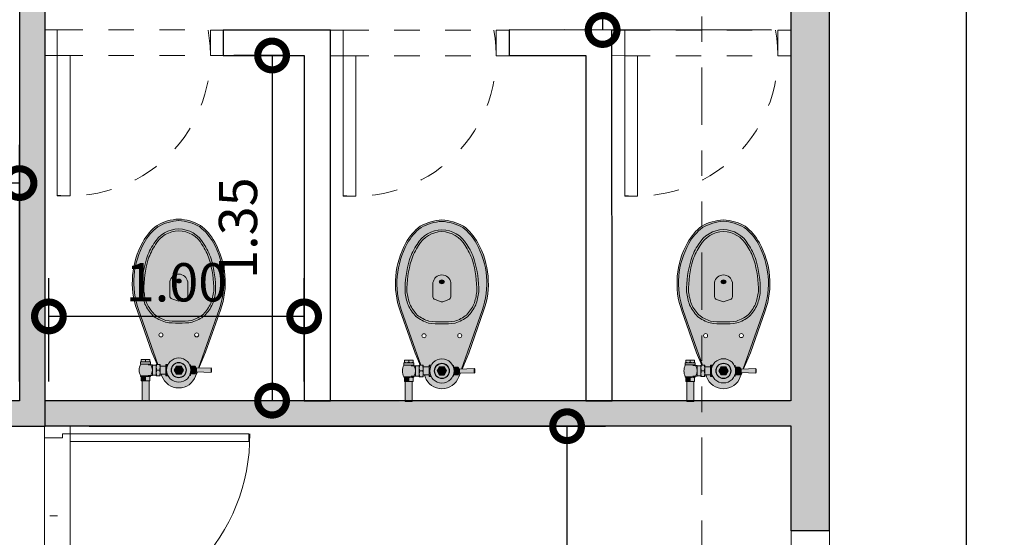
# Model space of a CAD drawing. Units: millimetres. Extents: x -1036163 to 14065, y -1359119 to 4846.
# Drawn here: x 13528 to 13531, y 4697 to 4699 of the extents above; entities that cross this region are included whole.
import ezdxf

# ---------------------------------------------------------------- set-up
doc = ezdxf.new("R2010")
doc.units = ezdxf.units.MM
for name, pattern in [('$AUXILIARY', [0.1, 0.05, -0.05]), ('CYPE_RAYAPUNTOPUNTO', [0.45, 0.225, -0.075, 0, -0.075, 0, -0.075]), ('HIDDEN2', [4.7624999999999975, 3.174999999999999, -1.587499999999999])]:
    doc.linetypes.add(name, pattern=pattern)
for name, color, linetype in [('.', 7, 'Continuous'), ('ARQ-1', 250, 'Continuous'), ('COTAS', 250, 'Continuous'), ('muros', 5, 'Continuous')]:
    doc.layers.add(name, color=color, linetype=linetype)
for name, color, linetype, lineweight in [('13ventana', 2, 'Continuous', 0), ('BAÑO', 251, 'Continuous', 18), ('COTAS_REPLANTEO', 106, 'CYPE_RAYAPUNTOPUNTO', 15), ('PUERTAS', 2, 'Continuous', 5)]:
    doc.layers.add(name, color=color, linetype=linetype, lineweight=lineweight)
doc.styles.add('Arial', font='arial.ttf', dxfattribs={"height": 0.4917664670658679})
doc.styles.get("Standard").update_dxf_attribs({"font": 'arial.ttf'})
doc.dimstyles.new('DIM-75', dxfattribs={"dimscale": 0.075, "dimtxt": 2, "dimasz": 3, "dimexe": 2, "dimexo": 1, "dimgap": 0.5, "dimtad": 1, "dimzin": 4, "dimdsep": 46, "dimtxsty": 'Arial', "dimblk": 'DOTSMALL', "dimcen": 1, "dimclrd": 256, "dimclre": 256, "dimclrt": 256, "dimazin": 1, "dimtfac": 1, "dimtix": 1, "dimtmove": 2, "dimatfit": 1, "dimfxl": 1, "dimlwd": -1, "dimlwe": -1, "dimarcsym": 0})

# ---------------------------------------------------------------- blocks, each defined once
blk = doc.blocks.new('1P-TOPPIECEFLUX-flat-1-flat-1')
at = {"layer": '.', "lineweight": 0, "transparency": 33554630}
h = blk.add_hatch(color=255, dxfattribs=at)
h.dxf.hatch_style = 1
h.paths.add_polyline_path([(-0.1164999947184242, -3.508208820335312e-05), (-0.143499993494288, -4.321270117203097e-05), (-0.1434765652834358, -0.07784320917458809), (-0.116476566507572, -0.07783507856162036)])
h = blk.add_hatch(color=255, dxfattribs=at)
h.dxf.hatch_style = 1
h.paths.add_polyline_path([(0.04263550087466179, -0.0987871654886304), (0.04552974991202063, -0.09878629393233496), (0.04553155671494395, -0.1047862936597141), (0.06303155592127041, -0.1047810238179636), (0.0655323086430144, -0.1072802708705751), (0.0655332120444562, -0.110280270733926, -0.1605060174192035), (0.06953396469705037, -0.1127790660852816), (0.07177232559277368, -0.1127025146171458), (0.06603350611270262, -0.0964689166641584, 0.7073582924036939), (-0.06597539403443246, -0.0965086690087204), (-0.06873177271336596, -0.1043207021906278), (-0.05046858945334017, -0.1043152025283405), (-0.05047054682313501, -0.09781520282356837), (-0.04206864692483661, -0.09781267272728666, -0.6138254629105281)])
h = blk.add_hatch(color=255, dxfattribs=at)
h.dxf.hatch_style = 1
h.paths.add_polyline_path([(-0.0474639241696059, -0.1197999945675008, 1), (0.04753607583039413, -0.1197999945675008, 1)])
h.paths.add_polyline_path([(0.03003607583039412, -0.1197999945675008, -1), (-0.02996392416960589, -0.1197999945675008, -1)], flags=16)
h.paths.add_polyline_path([(0.02903607583039052, -0.1197999945675008, -1), (-0.02896392416960229, -0.1197999945675008, -1)], flags=0)
h.paths.add_polyline_path([(0.01851128360704024, -0.1197944310574712), (0.009278497860123025, -0.1357972120866577), (-0.009196709916523112, -0.1358027755966873), (-0.01843913194534252, -0.1198055580775303), (-0.009206346198425308, -0.1038027770483438), (0.009268861578220825, -0.1037972135383143)], flags=0)
h.paths.add_polyline_path([(0.01603607583039781, -0.1197999945675008, -1), (-0.01596392416960959, -0.1197999945675008, -1)], flags=0)
h = blk.add_hatch(color=255, dxfattribs=at)
h.dxf.hatch_style = 1
h.paths.add_polyline_path([(-0.1096415410888669, -0.09933302127983319), (-0.1103401832556301, -0.0993332316646234), (-0.1103409360901221, -0.09683323177748093), (-0.1496007526158487, -0.09684505423626906, 0.2334822107590665), (-0.1495869004597807, -0.1428450521508751), (-0.1103270839345658, -0.1428332296920587), (-0.1103278367691019, -0.1403332298049192), (-0.1096291946037386, -0.1403330194201306, 0.3010462755911555)])
h = blk.add_hatch(color=255, dxfattribs=at)
h.dxf.hatch_style = 1
h.paths.add_polyline_path([(-0.1129760595622491, -0.07951800449367954, 0.1981152914461247), (-0.1299760587921811, -0.07952312376877137), (-0.1299719537239525, -0.09315516319645627, 0.1981152914462765), (-0.1129719544940082, -0.09315004392192708)])
h.paths.add_polyline_path([(-0.1103415383577158, -0.09483323186773873), (-0.1496013548828614, -0.0948450543265551), (-0.1496007526152425, -0.09684505423626888), (-0.1103409360901221, -0.09683323177748093)])
h.paths.add_polyline_path([(-0.1214765662802124, -0.07783658423021442), (-0.1384765655112422, -0.07784170350532177, -0.09810427057687159), (-0.1299760587925362, -0.07952312376891796, -0.09810427058046843)])
h.paths.add_polyline_path([(-0.1384765655108279, -0.07784170350532164), (-0.1469765651245325, -0.07784426314293569), (-0.1469760580212384, -0.0795282430432313, -0.09810427055679902)])
h.paths.add_polyline_path([(-0.1129765666655658, -0.07783402459327249), (-0.1214765662802124, -0.07783658423021442, -0.09810427056839531), (-0.1129760595622491, -0.07951800449367954)])
h.paths.add_polyline_path([(-0.1129719544940082, -0.09315004392192708, -0.09810427056778608), (-0.1214714470052963, -0.09483658346020499), (-0.1129714473906915, -0.09483402382242416)])
h.paths.add_polyline_path([(-0.1299719537242966, -0.09315516319631446, -0.09810427057226574), (-0.1384714462359698, -0.0948417027347472), (-0.1214714470051517, -0.09483658346020495, -0.09810427058272575)])
h.paths.add_polyline_path([(-0.1469719529531798, -0.09316028247159854), (-0.1469714458498856, -0.09484426237198208), (-0.1384714462359698, -0.0948417027347472, -0.09810427055892909)])
h.paths.add_polyline_path([(-0.07569949327494234, -0.09732280008999764), (-0.08624189874008129, -0.09732597476489988, 0.1981152914223223), (-0.08623512322924398, -0.1198259737438434), (-0.07569271776424102, -0.1198227990689418, 0.1981152914223266)])
h.paths.add_polyline_path([(-0.07569271776400337, -0.1198227990689417), (-0.0862351232291723, -0.1198259737438434, 0.1981152914356568), (-0.08622834771762627, -0.1423259727246347), (-0.07568594225394593, -0.1423227980497329, 0.1981152914356512)])
h.paths.add_polyline_path([(-0.05046858945334018, -0.1043152025283405), (-0.07346858841070178, -0.1043221286060714), (-0.07345925326253047, -0.1353221272013628), (-0.05045925430508694, -0.1353152011236318)])
h.paths.add_polyline_path([(-0.04206864692483661, -0.09781267272728666), (-0.04547054705004946, -0.09781369715449499, 0.1159213208147863), (-0.05046663208354588, -0.1108152022313466), (-0.05046121167488116, -0.1288152014208613, 0.1159213208129547), (-0.04545729716226279, -0.141813695159359), (-0.04205539703609357, -0.1418126707321504, -0.121050144074649), (-0.0474639241696059, -0.1197999945675008, -0.120897373660339)])
h.paths.add_polyline_path([(-0.04547054705004945, -0.097813697154495), (-0.05047054682313501, -0.09781520282356837), (-0.05046663208354589, -0.1108152022313466, -0.1159213208147868)])
h.paths.add_polyline_path([(-0.05046121167488116, -0.1288152014208613), (-0.05045925430508694, -0.1353152011236318), (-0.05045729693529211, -0.1418152008284324), (-0.04545729716226281, -0.141813695159359, -0.1159213208129546)])
h.paths.add_polyline_path([(-0.08846994283309605, -0.09982664581639261), (-0.1034699421524542, -0.09983116282359111), (-0.1034578967997432, -0.139831161010818), (-0.08845789748041488, -0.1398266440036195)])
h.paths.add_polyline_path([(-0.1034639194766127, -0.1198311619170317, -0.147259011000305), (-0.1096291946037386, -0.1403330194201306), (-0.1034577462328343, -0.1403311609882678)])
h.paths.add_polyline_path([(-0.1034699421524542, -0.09983116282359111), (-0.1034700927193626, -0.09933116284796029), (-0.1096415410888669, -0.09933302127983319, -0.147259010982862), (-0.1034639194766127, -0.1198311619170317)])
h.paths.add_polyline_path([(-0.1103270839345658, -0.1428332296920587), (-0.1495869004597807, -0.1428450521508751), (-0.1495841902556094, -0.1518450517428107), (-0.1103243737302364, -0.1518332292840228)])
h.paths.add_polyline_path([(-0.1129537756601343, -0.153518001138586, 0.1981152914333028), (-0.1299537748900548, -0.153523120414377), (-0.1299517777586061, -0.1601551601592632, 0.1981152914308763), (-0.1129517785286509, -0.16015004088368)])
h.paths.add_polyline_path([(-0.1299537748900551, -0.1535231204133364, 0.1981152914315594), (-0.146953774119101, -0.1535282396882451), (-0.1469517769876177, -0.1601602794332154, 0.1981152914311229), (-0.1299517777586063, -0.1601551601584948)])
h.paths.add_polyline_path([(-0.1384542816077854, -0.1518417001499913), (-0.1469542812224063, -0.1518442597880418), (-0.146953774119101, -0.1535282396882451, -0.09810427056645922)])
h.paths.add_polyline_path([(-0.1469517769876177, -0.1601602794332155), (-0.1469512698843118, -0.1618442593350551), (-0.1384512702696651, -0.1618416996966473, -0.098104270566615)])
h.paths.add_polyline_path([(-0.1299517777595379, -0.1601551601588793, -0.09810427055191505), (-0.1384512702696651, -0.1618416996966473), (-0.1214512710420943, -0.1618365804223558, -0.0981042705552826)])
h.paths.add_polyline_path([(-0.1214542823772326, -0.1518365808755803), (-0.1384542816081221, -0.1518417001499914, -0.09810427058316577), (-0.1299537748887933, -0.1535231204138563, -0.0981042705649513)])
h.paths.add_polyline_path([(-0.1129542827634396, -0.151834021238594), (-0.1214542823772326, -0.1518365808755803, -0.09810427055165506), (-0.1129537756601343, -0.153518001138586)])
h.paths.add_polyline_path([(-0.1129517785286509, -0.16015004088368, -0.09810427057600737), (-0.121451271041227, -0.1618365804223555), (-0.1129512714253451, -0.1618340207853919)])
h = blk.add_hatch(color=255, dxfattribs=at)
h.dxf.hatch_style = 1
h.paths.add_polyline_path([(-0.129976058792181, -0.07952312376906434, 0.1981152914346131), (-0.1469760580212384, -0.0795282430432313), (-0.1469719529531798, -0.09316028247159854, 0.1981152914367525), (-0.1299719537239525, -0.09315516319617245)])
h = blk.add_hatch(color=255, dxfattribs=at)
h.dxf.hatch_style = 1
h.paths.add_polyline_path([(-0.02896392416960229, -0.1197999945675008, 1), (0.02903607583039052, -0.1197999945675008, 1)])
h.paths.add_polyline_path([(0.01851128360704024, -0.1197944310574712), (0.009278497860123027, -0.1357972120866577), (-0.009196709916523108, -0.1358027755966873), (-0.01843913194534252, -0.1198055580775303), (-0.009206346198425305, -0.1038027770483438), (0.009268861578220822, -0.1037972135383143)], flags=16)
h.paths.add_polyline_path([(0.01603607583039781, -0.1197999945675008, -1), (-0.01596392416960959, -0.1197999945675008, -1)], flags=0)
h = blk.add_hatch(color=255, dxfattribs=at)
h.dxf.hatch_style = 1
h.paths.add_polyline_path([(-0.01596392416960959, -0.1197999945675008, 1), (0.01603607583039781, -0.1197999945675008, 1)])
h = blk.add_hatch(color=255, dxfattribs=at)
h.dxf.hatch_style = 1
h.paths.add_polyline_path([(0.06303155592127041, -0.1047810238179636), (0.04553155671494395, -0.1047862936597141), (0.04553196680444684, -0.106148111749475, -0.07300921271120446), (0.04753607583039413, -0.1197999945675008, -0.07285784489225271), (0.04554018063981848, -0.1334244742086806), (0.04554059072932179, -0.1347862923001344), (0.0630405899357811, -0.1347810224583839)])
h = blk.add_hatch(color=255, dxfattribs=at)
h.dxf.hatch_style = 1
h.paths.add_polyline_path([(0.0655323086430144, -0.1072802708705751), (0.06303155592127041, -0.1047810238179636), (0.0630405899357811, -0.1347810224583839), (0.06553983698836419, -0.1322802697366967)])
h = blk.add_hatch(color=255, dxfattribs=at)
h.dxf.hatch_style = 1
h.paths.add_polyline_path([(0.06953396469748457, -0.1127790660858032, 0.1605060174422968), (0.0655332120444562, -0.110280270733926), (0.06553893358692185, -0.1292802698715642, 0.1605060174490948), (0.0695381805710438, -0.1267790654490793)])
h = blk.add_hatch(color=255, dxfattribs=at)
h.dxf.hatch_style = 1
h.paths.add_polyline_path([(0.06953396469748441, -0.1127790660852668), (0.069538180571044, -0.1267790654497105), (0.126538759838013, -0.1286941041260548), (0.1265333802612076, -0.1108296981559818)])
h = blk.add_hatch(color=255, dxfattribs=at)
h.dxf.hatch_style = 1
h.paths.add_polyline_path([(0.07894937419168842, -0.1270952517061639), (0.07683526400053312, -0.1270242243090009), (0.158037446456772, -0.3567236576941415, -0.2157051437300081), (0.1356952088196968, -0.618638702530406, -0.1078485681055577), (0.08174556042445219, -0.6817776977437968, -0.110030440682149), (0.0002125363155146276, -0.7057869189882582, -0.1100304406818456), (-0.08133493298123523, -0.6818268067969201, -0.1078485681055522), (-0.1353225981631533, -0.6187203151598686, -0.2157051437303638), (-0.157822574693538, -0.3568187738307416), (-0.08214102512284002, -0.1423247418935401), (-0.08526504609676192, -0.1423256826419312), (-0.1052657973807525, -0.1898317076971524), (-0.1634807006826322, -0.3548223744979755, 0.2156622891782234), (-0.1405833062819939, -0.6216060956144296, 0.1083236443356214), (-0.08461415981560047, -0.6868692812826399, 0.1110762304000936), (0.0002143470480862747, -0.7117999677263072, 0.1110762304000928), (0.08502782358209471, -0.6868181963429268, 0.1083236443356321), (0.1409576539956575, -0.6215213141075512, 0.2156622891779777), (0.1636943690522285, -0.3547238510173684), (0.1053801077755451, -0.1897682750895625)])
h = blk.add_hatch(color=255, dxfattribs=at)
h.dxf.hatch_style = 1
h.paths.add_polyline_path([(-0.04205539703609357, -0.1418126707321504), (-0.05045729693529211, -0.1418152008284324), (-0.05045925430508694, -0.1353152011236318), (-0.07345925326253046, -0.1353221272013628), (-0.07345714532584678, -0.1423221268835846), (-0.08214102512284008, -0.1423247418935401), (-0.1578225746935379, -0.3568187738307415, 0.2157051437303579), (-0.1353225981631569, -0.6187203151598621, 0.1078485681055614), (-0.08133493298123551, -0.6818268067969199, 0.1100304406818452), (0.0002125363155139823, -0.7057869189882582, 0.1100304406821489), (0.08174556042445158, -0.6817776977437972, 0.1078485681055614), (0.1356952088196978, -0.6186387025304041, 0.2157051437300063), (0.1580374464567721, -0.3567236576941415), (0.07683526400053312, -0.127024224309001), (0.06953818057053329, -0.1267790654496934, -0.1605060174219219), (0.06553893358692185, -0.1292802698715642), (0.06553983698836419, -0.1322802697366967), (0.06304058993578107, -0.1347810224583839), (0.04554059072932179, -0.1347862923001344), (0.04554239753224464, -0.1407862920274851), (0.04264814849392567, -0.1407871635837809, -0.6138254628808799)])
h.paths.add_polyline_path([(9.163315137012372e-05, -0.3042937828216191, -0.04978259488900458), (0.05245075555603712, -0.307392106185233, -0.08959000256507639), (0.1016253023394712, -0.3333343268602107, -0.07045642691728586), (0.1326236811237324, -0.3783621316444798, -0.04969439166496573), (0.1445106140581628, -0.429073614223227, -0.07659035159677396), (0.126829152000483, -0.5562752132264258, -0.07291904713315987), (0.09754685989332734, -0.6153752239397652, -0.2667765864781468), (0.0003014777307726035, -0.6729931859227349, -0.2672397530470484), (-0.09717622164294007, -0.615433861646522, -0.07291904713315298), (-0.1264941024608097, -0.5563514974275308, -0.07659035159677659), (-0.1442521707135711, -0.4291605704657401, -0.04969439166496666), (-0.1323957818178771, -0.3784419379696263, -0.0704564269172855), (-0.1014245274434417, -0.3333954720325495, -0.0895900025650749), (-0.05226561373842799, -0.3074236398262827, -0.04978259488900999)], flags=16)
h.paths.add_polyline_path([(9.389352248854663e-05, -0.3117999858629901, -0.04952982988553383), (0.05071375340435259, -0.3147102347663236, -0.08761817210637489), (0.09652018932274584, -0.3388642834042628, -0.06896676380324918), (0.1256885001782847, -0.3812621682292271, -0.0487765640550524), (0.1370176574903326, -0.429621662133742, -0.07627122349713102), (0.1196697783855142, -0.5540388556146925, -0.07321322533278198), (0.09118411409326649, -0.6113891925890869, -0.2676332337645754), (0.0002004027146540466, -0.6654938670309605, -0.2676332337645723), (-0.09081587765444893, -0.6114439989431457, -0.0732132253327862), (-0.1193360770309944, -0.5541108283626366, -0.07627122349712985), (-0.1367588854338919, -0.4297041055119173, -0.0487765640550519), (-0.1254588555320878, -0.3813377971936231, -0.06896676380324933), (-0.09631608483982737, -0.3389223529295008, -0.08761817210637513), (-0.05052420442984849, -0.3147407209400229, -0.04952982988553181)], flags=0)
h.paths.add_polyline_path([(-0.07792236452924772, -0.2578210676782646, -1), (-0.06192236452924772, -0.2578210676782646, -1)], flags=16)
h.paths.add_polyline_path([(0.0780776291234888, -0.2577789089443741, -1), (0.0620776291234888, -0.2577789089443741, -1)], flags=16)
h.paths.add_polyline_path([(-0.003125526284748048, -0.3909129280372383, -0.1666666666610352), (0.003360959907942741, -0.3909109747369116), (0.02701204910959251, -0.3990119610696065, -0.320465053408723), (0.03512357512590827, -0.4103608702809852), (0.03514026654283953, -0.4657894391974934, -0.8571428571428594), (-0.03485973028318767, -0.4658105185642398), (-0.03487642170011883, -0.4103819496483025, -0.3204650534021438), (-0.02677173223536378, -0.399028157185913)], flags=0)
edge = h.paths.add_edge_path(flags=0)
edge.add_ellipse((0.0001411488303801889, -0.4687245936908084), major_axis=(-0.009999999546592123, -3.011338134951691e-06), ratio=0.7499999999999999, start_angle=0, end_angle=360)
h.paths.add_polyline_path([(-0.1193360770309927, -0.5541108283626417, 0.0732132253327793), (-0.09081587765444929, -0.6114439989431453, 0.2676332337645739), (0.0002004027146540466, -0.6654938670309605, 0.2676332337645714), (0.09118411409326563, -0.6113891925890882, 0.0732132253327898), (0.1196697783855157, -0.5540388556146875, 0.07627122349712873), (0.1370176574903325, -0.4296216621337405, 0.04877656405505083), (0.1256885001782847, -0.3812621682292273, 0.06896676380324933), (0.09652018932274584, -0.3388642834042628, 0.08761817210637556), (0.05071375340435216, -0.3147102347663235, 0.04952982988553203), (9.389352248995869e-05, -0.3117999858629901, 0.04952982988553324), (-0.05052420442984854, -0.3147407209400228, 0.08761817210637513), (-0.0963160848398274, -0.3389223529295008, 0.06896676380324919), (-0.1254588555320877, -0.381337797193623, 0.0487765640550521), (-0.136758885433892, -0.4297041055119175, 0.07627122349713306)], flags=0)
h.paths.add_polyline_path([(-0.03485973028318767, -0.4658105185642398, 0.8571428571428582), (0.03514026654283952, -0.4657894391974935), (0.03512357512590826, -0.4103608702809852, 0.3204650534087228), (0.02701204910959252, -0.3990119610696065), (0.003360959907942737, -0.3909109747369115, 0.1666666666724308), (-0.003125526285167542, -0.3909129280373823), (-0.02677173223536378, -0.399028157185913, 0.3204650534021437), (-0.03487642170011882, -0.4103819496483025)], flags=0)
h = blk.add_hatch(color=255, dxfattribs=at)
h.dxf.hatch_style = 1
h.paths.add_polyline_path([(-0.1323957818178768, -0.3784419379696257, 0.04969439166496595), (-0.144252170713571, -0.4291605704657387, 0.07659035159677612), (-0.1264941024608103, -0.5563514974275288, 0.07291904713315622), (-0.09717622164293957, -0.6154338616465227, 0.2667765864781473), (0.0001038443144807388, -0.6729932454368281, 0.2672397530470085), (0.09754685989332756, -0.6153752239397647, 0.07291904713315692), (0.1268291520004823, -0.5562752132264279, 0.07659035159677526), (0.1445106140581629, -0.4290736142232271, 0.04969439166496619), (0.1326236811237323, -0.3783621316444795, 0.07045642691728543), (0.1016253023394711, -0.3333343268602108, 0.08959000256507539), (0.05245075555603768, -0.3073921061852332, 0.04978259488900496), (9.163315137029893e-05, -0.3042937828216191, 0.04978259488900958), (-0.05226561373842738, -0.3074236398262826, 0.08959000256507559), (-0.1014245274434416, -0.3333954720325494, 0.07045642691728488)])
h.paths.add_polyline_path([(-0.09631608483982725, -0.3389223529295007, -0.08761817210637486), (-0.05052420442984848, -0.3147407209400229, -0.04952982988553261), (9.389352248936889e-05, -0.3117999858629901, -0.04952982988553277), (0.05071375340435233, -0.3147102347663235, -0.08761817210637547), (0.09652018932274592, -0.3388642834042628, -0.06896676380324898), (0.1256885001782847, -0.3812621682292271, -0.04877656405505251), (0.1370176574903326, -0.429621662133742, -0.07627122349713326), (0.119669778385513, -0.554038855614696, -0.07321322533277828), (0.09118411409326621, -0.6113891925890873, -0.2676332337645742), (0.0002004027146540466, -0.6654938670309605, -0.267633233764576), (-0.0908158776544497, -0.6114439989431446, -0.07321322533278488), (-0.1193360770309944, -0.5541108283626363, -0.07627122349712995), (-0.1367588854338919, -0.4297041055119168, -0.04877656405505119), (-0.1254588555320879, -0.3813377971936233, -0.06896676380324991)], flags=16)
h.paths.add_polyline_path([(-0.02677173223536379, -0.399028157185913), (-0.003125526285167546, -0.3909129280373823, -0.1666666666724308), (0.003360959907942732, -0.3909109747369115), (0.02701204910959254, -0.3990119610696065, -0.3204650534087222), (0.03512357512590827, -0.4103608702809852), (0.03514026654283953, -0.4657894391974934, -0.8571428571428594), (-0.03485973028318767, -0.4658105185642397), (-0.03487642170011883, -0.4103819496483025, -0.3204650534021438)], flags=0)
edge = h.paths.add_edge_path(flags=0)
edge.add_ellipse((0.0001411488303801889, -0.4687245936908084), major_axis=(-0.009999999546592123, -3.011338134951691e-06), ratio=0.7499999999999999, start_angle=0, end_angle=360)
h = blk.add_hatch(color=255, dxfattribs=at)
h.dxf.hatch_style = 1
h.paths.add_polyline_path([(9.389352248959787e-05, -0.3117999858629901, 0.04952982988553288), (-0.05052420442984853, -0.3147407209400228, 0.08761817210637504), (-0.09631608483982737, -0.3389223529295008, 0.06896676380324981), (-0.1254588555320879, -0.3813377971936234, 0.04877656405505205), (-0.136758885433892, -0.4297041055119178, 0.0762712234971316), (-0.1193360770309933, -0.5541108283626398, 0.07321322533278148), (-0.09081587765444935, -0.6114439989431452, 0.2676332337645742), (0.0002004027146540466, -0.6654938670309605, 0.2676332337645751), (0.0911841140932664, -0.6113891925890871, 0.07321322533278647), (0.1196697783855153, -0.5540388556146889, 0.07627122349712896), (0.1370176574903327, -0.4296216621337416, 0.04877656405505135), (0.125688500178285, -0.3812621682292278, 0.06896676380325058), (0.09652018932274559, -0.3388642834042626, 0.08761817210637561), (0.05071375340435182, -0.3147102347663235, 0.04952982988553205)])
h.paths.add_polyline_path([(0.02701204910959253, -0.3990119610696065, -0.3204650534087225), (0.03512357512590826, -0.4103608702809852), (0.03514026654283952, -0.4657894391974935, -0.8571428571428594), (-0.03485973028318767, -0.4658105185642398), (-0.03487642170011883, -0.4103819496483025, -0.320465053402144), (-0.02677173223536378, -0.399028157185913), (-0.003125526285167539, -0.3909129280373823, -0.1666666666724308), (0.003360959907942742, -0.3909109747369115)], flags=16)
edge = h.paths.add_edge_path(flags=0)
edge.add_ellipse((0.0001411488303801889, -0.4687245936908084), major_axis=(-0.009999999546592123, -3.011338134951691e-06), ratio=0.7499999999999999, start_angle=0, end_angle=360)
h = blk.add_hatch(color=255, dxfattribs=at)
h.dxf.hatch_style = 1
h.paths.add_polyline_path([(0.03512357512590826, -0.4103608702809852, 0.3204650534087226), (0.02701204910959252, -0.3990119610696065), (0.003360959907942742, -0.3909109747369115, 0.1666666666724309), (-0.003125526285167541, -0.3909129280373823), (-0.02677173223536377, -0.399028157185913, 0.3204650534021442), (-0.03487642170011883, -0.4103819496483025), (-0.03485973028318767, -0.4658105185642398, 0.8571428571428582), (0.03514026654283952, -0.4657894391974935)])
edge = h.paths.add_edge_path(flags=16)
edge.add_ellipse((0.0001411488303801889, -0.4687245936908084), major_axis=(-0.009999999546592123, -3.011338134951691e-06), ratio=0.7499999999999999, start_angle=0, end_angle=360)
h = blk.add_hatch(color=255, dxfattribs=at)
h.dxf.hatch_style = 1
edge = h.paths.add_edge_path()
edge.add_ellipse((0.0001411488303801889, -0.4687245936908084), major_axis=(-0.009999999546592121, -3.011338134951691e-06), ratio=0.7499999999999999, start_angle=0, end_angle=360)
at = {"layer": 'BAÑO', "color": 251, "lineweight": 0, "true_color": 0x636466, "transparency": 33554630}
for p, q in [((-0.08846994283294407, -0.09982664581639256), (-0.1034699421522873, -0.09983116282359106)), ((-0.05046858945343047, -0.1043152025283405), (-0.07346858841060566, -0.1043221286060714)), ((0.0455315567148773, -0.1047862936597141), (0.06303155592127041, -0.1047810238179636)), ((-0.08845789748056632, -0.1398266440036195), (-0.1034578967999096, -0.1398311610108181)), ((-0.05045925430522402, -0.1353152011236318), (-0.07345925326239922, -0.1353221272013627)), ((0.04554059072938799, -0.1347862923001344), (0.0630405899357811, -0.1347810224583839))]:
    blk.add_line(p, q, dxfattribs=at)
at = {"layer": 'BAÑO', "color": 252, "lineweight": 0}
for points in [[(-0.1434765652834358, -0.07784320917460263), (-0.143499993494288, -4.321270117202403e-05), (-0.1164999947184242, -3.508208820335312e-05), (-0.116476566507572, -0.07783507856163396)], [(-0.1103409360900969, -0.09683323177748093), (-0.1496007526152425, -0.09684505423626888), (-0.1496013548828614, -0.0948450543265551), (-0.1103415383577158, -0.09483323186773873), (-0.1103401832556301, -0.09933323166461605)], [(-0.1129714473906915, -0.09483402382232953), (-0.1129765666655658, -0.07783402459327249), (-0.1469765651245325, -0.07784426314293569), (-0.1469714458498856, -0.0948442623719643)], [(-0.1201551373869734, -0.09933618727933435), (-0.1034700927193626, -0.09933116284796029), (-0.1034577462328343, -0.1403311609882678), (-0.1201427909006725, -0.1403361854196135)], [(-0.0692644450705302, -0.1043208625962961), (-0.0659753940333303, -0.09650866900625488), (-0.06873177271336317, -0.1043207021906198)], [(-0.04205539703661998, -0.1418126707321505), (-0.05045729693529211, -0.1418152008284324), (-0.05047054682313501, -0.09781520282356837), (-0.04206864692446288, -0.09781267272728655)], [(0.04263550087421208, -0.09878716548863054), (0.04552974991202063, -0.09878629393233496), (0.04553196680444671, -0.1061481117490075)], [(0.07177232559274671, -0.1127025146170695), (0.06603350611226233, -0.09646891666093893), (0.07286386484338436, -0.1126651842063495)], [(0.126538759838013, -0.1286941041260548), (0.069538180571044, -0.1267790654497105), (0.06953396469748441, -0.1127790660852668), (0.1265333802612076, -0.1108296981559818)], [(-0.1495869004597807, -0.1428450521508751), (-0.1495841902556094, -0.1518450517428107), (-0.1103243737302364, -0.1518332292840228), (-0.1103278367691019, -0.1403332298049236)], [(-0.1469542812224063, -0.1518442597882483), (-0.1469512698843118, -0.1618442593350551), (-0.1129512714253451, -0.1618340207853919), (-0.1129542827634396, -0.1518340212385851)], [(0.04554018063981857, -0.1334244742089936), (0.04554239753224465, -0.1407862920274852), (0.0426481484944361, -0.1407871635837807)]]:
    blk.add_lwpolyline(points, dxfattribs=at)
for points in [[(-0.1496007526154699, -0.0968450542355015, 0.233482210763411), (-0.1495869004597807, -0.1428450521508751), (-0.1103270839346351, -0.1428332296920587)], [(-0.146976058021437, -0.0795282430433133, -0.1981152914371173), (-0.129976058792181, -0.07952312376906434), (-0.1299719537239525, -0.09315516319617245, -0.1981152914371147), (-0.1469719529532085, -0.0931602824715867)], [(-0.07569949327512404, -0.0973228000895574, -0.1981152914265201), (-0.07569271776424102, -0.1198227990689418), (-0.08623512322924398, -0.1198259737438434, -0.1981152914265206), (-0.08624189873989963, -0.09732597476445903)], [(-0.08526504609676522, -0.142325682641939), (-0.1052657973807527, -0.1898317076971523), (-0.1634807006823848, -0.3548223744972745, 0.2156622891788177), (-0.1405833062819966, -0.6216060956144247, 0.1083236443356277), (-0.08461415981560094, -0.6868692812826396, 0.1110762304000939), (0.0002143470480859833, -0.7117999677263072, 0.1110762304000939), (0.08502782358209515, -0.6868181963429265, 0.1083236443356277), (0.1409576539956561, -0.6215213141075537, 0.2156622891788177), (0.1636943690518819, -0.3547238510163879), (0.1053801077755452, -0.1897682750895626), (0.07894937419200687, -0.127095251706919)], [(0.0006016841780365212, -0.705812483283637, -0.11053532905566), (-0.0813349329812354, -0.68182680679692, -0.1078485681055612), (-0.1353225981631567, -0.6187203151598624, -0.2157051437300019), (-0.1578225746936823, -0.3568187738311508), (-0.08214102512283716, -0.1423247418935318)], [(-0.1129537756601167, -0.1535180011385933, 0.1981152914335246), (-0.1299537748900548, -0.153523120414377), (-0.1299517777586061, -0.1601551601592632, 0.1981152914335276), (-0.1129517785284406, -0.1601500408835932)], [(-0.0001765960796547006, -0.705812717650133, 0.11053532905566), (0.08174556042445147, -0.6817776977437973, 0.1078485681055612), (0.1356952088196977, -0.6186387025304043, 0.2157051437300019), (0.158037446456774, -0.3567236576941468), (0.0768352640006924, -0.1270242243094515)], [(0.0001038443144807388, -0.6729932454368281, -0.2667765864781479), (-0.09717622164293971, -0.6154338616465225, -0.0729190471331569), (-0.1264941024608106, -0.5563514974275279, -0.0765903515967749), (-0.1442521707135711, -0.42916057046574, -0.0496943916649668), (-0.1323957818178769, -0.378441937969626, -0.0704564269172854), (-0.1014245274434415, -0.3333954720325494, -0.0895900025650754), (-0.05226561373842742, -0.3074236398262826, -0.0500763863779096), (0.0004009138845049165, -0.3043062725980121, -0.0500763863779096)], [(0.0003014777307726035, -0.6729931859227349, 0.2667765864781479), (0.09754685989332756, -0.6153752239397647, 0.0729190471331569), (0.1268291520004823, -0.5562752132264279, 0.0765903515967749), (0.1445106140581629, -0.4290736142232277, 0.0496943916649668), (0.1326236811237322, -0.3783621316444794, 0.0704564269172854), (0.1016253023394711, -0.3333343268602107, 0.0895900025650754), (0.05245075555603762, -0.3073921061852332, 0.0500763863779096), (-0.0002176400034841208, -0.3043064588655113, 0.0500763863779096)]]:
    blk.add_lwpolyline(points, format="xyb", dxfattribs=at)
for points in [[(-0.07347069634738546, -0.0973221289238495), (-0.0734571453258468, -0.1423221268835846), (-0.08845714464587218, -0.1423266438907831), (-0.08847069566763821, -0.097326645931048)], [(0.009268861578220822, -0.1037972135383143), (0.01851128360704024, -0.1197944310574712), (0.009278497860123025, -0.1357972120866577), (-0.009196709916523105, -0.1358027755966873), (-0.01843913194534252, -0.1198055580775303), (-0.009206346198425308, -0.1038027770483438)], [(0.0655323086430144, -0.1072802708705751), (0.06303155592127041, -0.1047810238179636), (0.0630405899357811, -0.1347810224583839), (0.06553983698836419, -0.1322802697366967)], [(0.1285339824385119, -0.1128290957980767), (0.1265333802612076, -0.1108296981559818), (0.126538759838013, -0.1286941041260548), (0.1285381574800795, -0.1266935019487221)]]:
    blk.add_lwpolyline(points, close=True, dxfattribs=at)
for points in [[(9.389352248945215e-05, -0.3117999858629901, 0.0495298298855326), (-0.0505242044298484, -0.3147407209400228, 0.0876181721063755), (-0.09631608483982745, -0.3389223529295009, 0.0689667638032496), (-0.1254588555320879, -0.3813377971936234, 0.0487765640550509), (-0.1367588854338919, -0.4297041055119166, 0.0762712234971316), (-0.1193360770309937, -0.5541108283626386, 0.0732132253327822), (-0.09081587765444965, -0.6114439989431446, 0.2676332337645757), (0.0002004027146540466, -0.6654938670309605, 0.2676332337645757), (0.09118411409326654, -0.6113891925890869, 0.0732132253327822), (0.1196697783855143, -0.5540388556146922, 0.0762712234971316), (0.1370176574903326, -0.4296216621337408, 0.0487765640550509), (0.1256885001782848, -0.3812621682292274, 0.0689667638032496), (0.09652018932274586, -0.3388642834042628, 0.0876181721063755), (0.05071375340435225, -0.3147102347663235, 0.0495298298855326)], [(-0.003125526284748048, -0.3909129280372383, -0.1666666666666672), (0.003360959908150107, -0.3909109747369826), (0.02701204910954402, -0.3990119610695899, -0.3204650534085254), (0.03512357512590825, -0.4103608702809254), (0.03514026654283953, -0.4657894391974935, -0.857142857142857), (-0.03485973028318767, -0.4658105185642398), (-0.03487642170011895, -0.4103819496478707, -0.320465053408525), (-0.02677173223469254, -0.3990281571856826)]]:
    blk.add_lwpolyline(points, format="xyb", close=True, dxfattribs=at)
for centre, radius in [((3.607583039411111e-05, -0.1197999945675008), 0.04750000000000001), ((3.607583039411111e-05, -0.1197999945675008), 0.03000000000000001), ((3.607583039411111e-05, -0.1197999945675008), 0.02899999999999641), ((3.607583039411111e-05, -0.1197999945675008), 0.0160000000000037), ((-0.06992236452924772, -0.2578210676782646), 0.008000000000000002), ((0.0700776291234888, -0.2577789089443741), 0.008000000000000002)]:
    blk.add_circle(centre, radius, dxfattribs=at)
for centre, radius, start, end in [((3.607583039411111e-05, -0.1197999945675008), 0.07000000000000002, 19.46926256988548, 160.5652448238066), ((-0.1214698527592191, -0.1001307285119708), 0.0222941452925905, 67.60512890444129, 112.4293784892573), ((-0.1214781605262942, -0.0725424391784486), 0.0222941452925905, 247.6051289044413, 292.4293784892433), ((-0.1405975637526353, -0.1198423441136072), 0.03713364595969141, 326.508802109995, 33.52570528369541), ((-0.02030587407625717, -0.1149443943055815), 0.03044210161536411, 145.7551632154431, 172.2043221272924), ((0.01799308652721265, -0.1092945866277546), 0.02753982653849691, 8.670151831285242, 22.42937848871746), ((0.06374179761610321, -0.1176006005135548), 0.007536338218036101, 39.77478315963425, 76.24895781870154), ((-0.1384475680868036, -0.1741358444321008), 0.0222941452929436, 67.60512890487796, 112.4293784888913), ((-0.05895357673261969, -0.1310677588570002), 0.02950695700633931, 157.6051289056068, 202.4293784880766), ((-0.1029674887497549, -0.1310810129347715), 0.02950695700633931, 337.6051289056068, 22.42937848807662), ((-0.02030294601627247, -0.1246678452479557), 0.03044210161536411, 187.8301852663946, 214.2793441782305), ((0.01799941033732466, -0.1302945856762392), 0.02753982653849691, 337.6051289049308, 351.3643555623985), ((0.0637431106861186, -0.1219610203304171), 0.007536338218036101, 283.7855495749852, 320.259724234057), ((-0.1384579837906585, -0.1395475554145378), 0.0222941452929436, 247.6051289049064, 292.4293784889192)]:
    blk.add_arc(centre, radius, start, end, dxfattribs=at)
at = {"layer": 'BAÑO', "color": 251, "lineweight": 0, "true_color": 0x636466, "transparency": 33554630}
blk.add_ellipse((0.0001411488303801889, -0.4687245936908084), major_axis=(-0.009999999546592123, -3.011338134951691e-06), ratio=0.75, start_param=3.141592653589793, end_param=9.42477796076938, dxfattribs=at)
blk = doc.blocks.new('bvbvbv')
at = {"color": 252, "linetype": '$AUXILIARY'}
for p, q in [((2789.253646689372, 884.6188260552998), (2789.853646689372, 884.6188260552998)), ((2789.253646689372, 884.5188260552998), (2789.853646689372, 884.5188260552998))]:
    blk.add_line(p, q, dxfattribs=at)
blk.add_arc((2789.303646689372, 884.6188260552998), 0.5499999999997272, 349.5243183036145, 95.21590857047526, dxfattribs=at)
at = {"layer": 'PUERTAS'}
for p, q in [((2789.203646689372, 884.6188260552998), (2789.253646689372, 884.6188260552998)), ((2789.253646689372, 884.6188260552998), (2789.253646689372, 884.5188260552998)), ((2789.253646689372, 884.6188260552998), (2789.303646689372, 884.6188260552998)), ((2789.253646689372, 884.5188260552998), (2789.203646689372, 884.5188260552998))]:
    blk.add_line(p, q, dxfattribs=at)
for points in [[(2789.253646689372, 884.6188260552998), (2789.253646689372, 885.1688260552997), (2789.303646689372, 885.1688260552997), (2789.303646689372, 884.6188260552998)], [(2789.903646689372, 884.6188260552998), (2789.853646689372, 884.6188260552998), (2789.853646689372, 884.5188260552998), (2789.903646689372, 884.5188260552998)]]:
    blk.add_lwpolyline(points, dxfattribs=at)
blk = doc.blocks.new('*U12')
at = {"layer": 'PUERTAS'}
blk.add_blockref('bvbvbv', (0, 0), dxfattribs=at)
blk = doc.blocks.new('*U707')
at = {"layer": 'PUERTAS', "linetype": 'HIDDEN2'}
for p, q in [((0.7699995561669688, 0), (0.05999999999999994, 0)), ((0.7549995561669687, -0.1001893271559454), (0.04499999999999993, -0.1001893271559454))]:
    blk.add_line(p, q, dxfattribs=at)
at = {"layer": 'PUERTAS'}
blk.add_line((0.3517847499996121, -0.04999999999969873), (0.3517847499996121, -0.07999999999969987), dxfattribs=at)
for points in [[(0.03000000000000003, 0), (0.03000000000000002, 0.699999556166969), (0.06000000000000004, 0.699999556166969), (0.05999999999999994, 0)], [(0, -0.1001893271559454), (0.03000000000000003, -0.1001893271559454), (0.04499999999999993, -0.1001893271559454), (0.04499999999999993, -0.03000000000000114), (0.03000000000000003, -0.03000000000000114), (0.03000000000000003, 0), (0, 0)], [(0.7699995561669688, -0.1001893271559454), (0.7999995561669688, -0.1001893271559454), (0.7999995561669688, 0), (0.7699995561669688, 0), (0.7699995561669688, -0.03000000000000114), (0.7549995561669687, -0.03000000000000114), (0.7549995561669687, -0.1001893271559454)]]:
    blk.add_lwpolyline(points, close=True, dxfattribs=at)
blk.add_arc((0.0353800551496268, -0.03289558797401014), 0.7371831071335079, 2.557579531420894, 90.41815552623451, dxfattribs=at)
blk = doc.blocks.new('_DotSmall')
at = {"color": 0, "linetype": 'ByBlock', "const_width": 0.5}
blk.add_lwpolyline([(-0.0625, 0, 1), (0.0625, 0, 1)], format="xyb", close=True, dxfattribs=at)
blk = doc.blocks.new('*D712')
at = {"layer": 'COTAS', "transparency": 16777216}
for p, q in [((13527.90492622267, 4697.613858045703), (13529.92749803587, 4697.613858045703)), ((13529.77749803587, 4695.092621696054), (13529.77749803587, 4697.613858045703)), ((13528.730654408, 4695.092621696054), (13529.92749803587, 4695.092621696054))]:
    blk.add_line(p, q, dxfattribs=at)
at = {"layer": 'Defpoints', "color": 0, "transparency": 16777216}
for p in [(13527.82992622267, 4697.613858045703, 0.4228549445323361), (13529.77749803587, 4697.613858045703), (13528.655654408, 4695.092621696054)]:
    blk.add_point(p, dxfattribs=at)
at = {"layer": 'COTAS', "transparency": 16777216, "xscale": 0.225, "yscale": 0.225, "zscale": 0.225}
for p, rotation in [((13529.77749803587, 4697.613858045703), 90), ((13529.77749803587, 4695.092621696054), 270)]:
    blk.add_blockref('_DotSmall', p, dxfattribs=dict(at, rotation=rotation))
at = {"layer": 'COTAS', "transparency": 16777216, "insert": (13529.66341208771, 4696.35323987088), "char_height": 0.15, "attachment_point": 5, "rotation": 90}
blk.add_mtext('2.52', dxfattribs=at)
blk = doc.blocks.new('*D767')
at = {"layer": 'COTAS', "transparency": 16777216}
for p, q in [((13530.58065445182, 4701.111587616262), (13529.76901377699, 4701.112465023404)), ((13529.91901368934, 4701.112302869143), (13529.91690989974, 4699.166203810348)), ((13530.57855066222, 4699.165488557467), (13529.76690998738, 4699.166365964609))]:
    blk.add_line(p, q, dxfattribs=at)
at = {"layer": 'Defpoints', "color": 0, "transparency": 16777216}
for p in [(13530.655654408, 4701.111506539131), (13529.91690989974, 4699.166203810348), (13530.6535506184, 4699.165407480336)]:
    blk.add_point(p, dxfattribs=at)
at = {"layer": 'COTAS', "transparency": 16777216, "xscale": 0.225, "yscale": 0.225, "zscale": 0.225}
for p, rotation in [((13529.91901368934, 4701.112302869143), 89.9380616224063), ((13529.91690989974, 4699.166203810348), 269.9380616224063)]:
    blk.add_blockref('_DotSmall', p, dxfattribs=dict(at, rotation=rotation))
at = {"layer": 'COTAS', "transparency": 16777216, "insert": (13529.80387591304, 4700.139376669897), "char_height": 0.15, "attachment_point": 5, "rotation": 89.93806162240625}
blk.add_mtext('1.95', dxfattribs=at)
blk = doc.blocks.new('*D770')
at = {"layer": 'COTAS', "transparency": 16777216}
for p, q in [((13525.23845417, 4697.788863945913), (13525.23845645674, 4698.716362845466)), ((13527.63157862224, 4697.788858045701), (13527.63158090898, 4698.716356945254)), ((13527.63158053915, 4698.566356945254), (13525.23845608691, 4698.566362845467))]:
    blk.add_line(p, q, dxfattribs=at)
at = {"layer": 'Defpoints', "color": 0, "transparency": 16777216}
for p in [(13525.23845608691, 4698.566362845467), (13525.23845398509, 4697.713863945914), (13527.63157843733, 4697.713858045701)]:
    blk.add_point(p, dxfattribs=at)
at = {"layer": 'COTAS', "transparency": 16777216, "xscale": 0.225, "yscale": 0.225, "zscale": 0.225}
for p, rotation in [((13525.23845608691, 4698.566362845467), 179.9998587381191), ((13527.63158053915, 4698.566356945254), 359.9998587381191)]:
    blk.add_blockref('_DotSmall', p, dxfattribs=dict(at, rotation=rotation))
at = {"layer": 'COTAS', "transparency": 16777216, "insert": (13526.43501859444, 4698.680497003137), "char_height": 0.15, "attachment_point": 5, "rotation": 359.99985873811903}
blk.add_mtext('2.39', dxfattribs=at)
blk = doc.blocks.new('*D783')
at = {"layer": 'COTAS', "transparency": 16777216}
for p, q in [((13528.67198363166, 4699.066169250821), (13528.47137129767, 4699.066169250821)), ((13528.62137129767, 4699.066169250821), (13528.62137129767, 4697.713858045702)), ((13528.67198607807, 4697.713858045702), (13528.47137129767, 4697.713858045702))]:
    blk.add_line(p, q, dxfattribs=at)
at = {"layer": 'Defpoints', "color": 0, "transparency": 16777216}
for p in [(13528.74698363166, 4699.066169250821), (13528.62137129767, 4697.713858045702), (13528.74698607807, 4697.713858045702, 0.4228549445312546)]:
    blk.add_point(p, dxfattribs=at)
at = {"layer": 'COTAS', "transparency": 16777216, "xscale": 0.225, "yscale": 0.225, "zscale": 0.225}
for p, rotation in [((13528.62137129767, 4699.066169250821), 90), ((13528.62137129767, 4697.713858045702), 270)]:
    blk.add_blockref('_DotSmall', p, dxfattribs=dict(at, rotation=rotation))
at = {"layer": 'COTAS', "transparency": 16777216, "insert": (13528.50723418989, 4698.390013648263), "char_height": 0.15, "attachment_point": 5, "rotation": 90}
blk.add_mtext('1.35', dxfattribs=at)
blk = doc.blocks.new('*D784')
at = {"layer": 'COTAS', "transparency": 16777216}
for p, q in [((13527.74667868787, 4697.788858045702), (13527.74667868787, 4698.194125835409)), ((13528.74698607807, 4697.788858045702), (13528.74698607807, 4698.194125835409)), ((13528.74698607807, 4698.044125835409), (13527.74667868787, 4698.044125835409))]:
    blk.add_line(p, q, dxfattribs=at)
at = {"layer": 'Defpoints', "color": 0, "transparency": 16777216}
for p in [(13527.74667868787, 4698.044125835409), (13527.74667868787, 4697.713858045702), (13528.74698607807, 4697.713858045702)]:
    blk.add_point(p, dxfattribs=at)
at = {"layer": 'COTAS', "transparency": 16777216, "xscale": 0.225, "yscale": 0.225, "zscale": 0.225, "rotation": 180}
blk.add_blockref('_DotSmall', (13527.74667868787, 4698.044125835409), dxfattribs=at)
at = {"layer": 'COTAS', "transparency": 16777216, "xscale": 0.225, "yscale": 0.225, "zscale": 0.225}
blk.add_blockref('_DotSmall', (13528.74698607807, 4698.044125835409), dxfattribs=at)
at = {"layer": 'COTAS', "transparency": 16777216, "insert": (13528.24683238297, 4698.158211783568), "char_height": 0.15, "attachment_point": 5}
blk.add_mtext('1.00', dxfattribs=at)
blk = doc.blocks.new('*D888')
at = {"layer": 'COTAS', "transparency": 16777216}
for p, q in [((13530.880654408, 4724.942621696055), (13531.49105962881, 4724.942621696055)), ((13531.34105962881, 4724.942621696055), (13531.34105962881, 4694.942621696055)), ((13530.880654408, 4694.942621696055), (13531.49105962881, 4694.942621696055))]:
    blk.add_line(p, q, dxfattribs=at)
at = {"layer": 'Defpoints', "color": 0, "transparency": 16777216}
for p in [(13530.805654408, 4724.942621696055), (13530.805654408, 4694.942621696055), (13531.34105962881, 4694.942621696055)]:
    blk.add_point(p, dxfattribs=at)
at = {"layer": 'COTAS', "transparency": 16777216, "xscale": 0.225, "yscale": 0.225, "zscale": 0.225}
for p, rotation in [((13531.34105962881, 4724.942621696055), 90), ((13531.34105962881, 4694.942621696055), 270)]:
    blk.add_blockref('_DotSmall', p, dxfattribs=dict(at, rotation=rotation))
at = {"layer": 'COTAS', "transparency": 16777216, "insert": (13531.22692252103, 4709.942621696056), "char_height": 0.15, "attachment_point": 5, "rotation": 90}
blk.add_mtext('30.00', dxfattribs=at)

msp = doc.modelspace()

# ---------------------------------------------------------------- hatches: boundary and pattern name
at = {"layer": '.', "true_color": 0x939598}
h = msp.add_hatch(color=252, dxfattribs=at)
h.dxf.hatch_style = 1
h.paths.add_polyline_path([(13530.805654408, 4699.692621696052), (13530.655654408, 4699.692621696052), (13530.655654408, 4697.713858045702), (13530.27396921291, 4697.713858045702), (13530.27396973431, 4697.710935643459), (13530.24696973474, 4697.710930826192), (13529.17046485521, 4697.712182663541), (13529.17046513473, 4697.710616038393), (13529.14346513516, 4697.710611221125), (13527.73184068512, 4697.713853214055), (13527.73184068512, 4697.613858045703), (13527.82992622267, 4697.613858045703), (13530.655654408, 4697.613858045703), (13530.655654408, 4697.203606514409), (13530.805654408, 4697.203606514409)])
h.paths.add_polyline_path([(13530.805654408, 4704.111711273385), (13530.655654408, 4704.111711273385), (13530.655654408, 4701.211506539132), (13527.73302397214, 4701.211506539132), (13527.73302397214, 4702.911751792666), (13522.60355306487, 4702.911751792666), (13522.60355306487, 4702.811751792666), (13527.63302397214, 4702.811751792666), (13527.63302397214, 4701.111506539131), (13530.655654408, 4701.111506539131), (13530.655654408, 4700.192621696052), (13530.805654408, 4700.192621696052)])
h.paths.add_polyline_path([(13530.805654408, 4704.911916660609), (13530.655654408, 4704.911916660609), (13530.655654408, 4704.611711273385), (13530.805654408, 4704.611711273385)])
h.paths.add_polyline_path([(13531.105654408, 4704.611711273385), (13530.805654408, 4704.611711273385), (13530.805654408, 4704.511711273384), (13531.005654408, 4704.511711273382), (13531.005654408, 4702.711711273383), (13530.805654408, 4702.711711273383), (13530.805654408, 4702.611711273385), (13531.105654408, 4702.611711273385)])
h.paths.add_polyline_path([(13530.805654408, 4707.43281686193), (13530.655654408, 4707.43281686193), (13530.655654408, 4706.911916660609), (13530.805654408, 4706.911916660609)])
h.paths.add_polyline_path([(13530.805654408, 4709.692621696052), (13530.655654408, 4709.692621696052), (13530.655654408, 4709.43281686193), (13530.805654408, 4709.43281686193)])
h.paths.add_polyline_path([(13530.805654408, 4710.978164904858), (13530.655654408, 4710.978164904858), (13530.655654408, 4710.192621696052), (13530.805654408, 4710.192621696052)])
h.paths.add_polyline_path([(13530.805654408, 4714.692621696055), (13530.655654408, 4714.692621696055), (13530.655654408, 4712.978164904858), (13530.805654408, 4712.978164904858)])
h.paths.add_polyline_path([(13531.105654408, 4717.712122047835), (13530.805654408, 4717.712122047835), (13530.805654408, 4717.612122047834), (13531.005654408, 4717.612122047834), (13531.005654408, 4715.812122047833), (13530.805654408, 4715.812122047832), (13530.805654408, 4715.712122047831), (13531.105654408, 4715.712122047833)])
h.paths.add_polyline_path([(13530.805654408, 4719.692621696052), (13530.65565440799, 4719.692621696052), (13530.65565440799, 4715.192621696055), (13530.805654408, 4715.192621696055)])
h.paths.add_polyline_path([(13530.805654408, 4721.320117405648), (13530.655654408, 4721.320117405648), (13530.655654408, 4720.192621696052), (13530.805654408, 4720.192621696052)])
h.paths.add_polyline_path([(13530.805654408, 4724.442621696055), (13530.655654408, 4724.442621696055), (13530.655654408, 4723.320117405648), (13530.805654408, 4723.320117405648)])
h.paths.add_polyline_path([(13527.73184068512, 4700.311506982965), (13527.63157843733, 4700.311506982965), (13527.63157843733, 4697.713858045702), (13522.705654408, 4697.713858045702), (13522.705654408, 4699.692621696052), (13522.6056558328, 4699.692621696052), (13522.60565433599, 4697.613858045703), (13527.73184068512, 4697.613858045703), (13527.73184068512, 4697.713858045702), (13527.72973689554, 4697.713858045702), (13527.73184068512, 4697.713853214055)])
h.paths.add_polyline_path([(13525.23844853376, 4700.011523427234), (13525.23845398509, 4700.211506982965), (13525.13845398509, 4700.211506982965), (13525.13845398509, 4697.713858045702), (13525.23845398509, 4697.713858045702), (13525.23845398509, 4699.911505263472), (13525.23844853376, 4699.911505263472)], flags=17)

# ---------------------------------------------------------------- linework, layer by layer
msp.add_line((13530.805654408, 4697.203606514409), (13530.655654408, 4697.203606514409))
at = {"layer": '13ventana'}
for p, q in [((13530.655654408, 4697.203606514409), (13530.655654408, 4695.442621696055)), ((13530.805654408, 4695.442621696055), (13530.805654408, 4697.203606514409))]:
    msp.add_line(p, q, dxfattribs=at)
at = {"layer": 'COTAS_REPLANTEO'}
msp.add_line((13530.305654408, 4693.719346371063), (13530.305654408, 4725.359346371063), dxfattribs=at)
at = {"layer": 'muros'}
msp.add_line((13530.655654408, 4697.713858045701), (13530.655654408, 4699.692621696052), dxfattribs=at)
for points in [[(13530.805654408, 4697.203606514409), (13530.805654408, 4697.203606514409), (13530.805654408, 4697.203606514409), (13530.805654408, 4704.111711273385)], [(13522.60565685447, 4701.111506539131), (13522.60565433599, 4697.613858045703), (13527.73184068512, 4697.613858045703), (13527.73184068512, 4700.311506982965), (13527.63157843733, 4700.311506982965), (13527.63157843733, 4697.713858045702), (13522.705654408, 4697.713858045702), (13522.705654408, 4699.692621696052)], [(13528.85005813934, 4699.165556941515), (13528.42985580529, 4699.1661341371), (13528.42982682244, 4699.066134141301), (13528.74698363166, 4699.066169250821), (13528.74698607814, 4697.713819759188), (13528.85047860201, 4697.713819946411), (13528.85005813934, 4699.165556941515)], [(13529.95355065223, 4699.165595040807), (13529.55054544277, 4699.166172236392), (13529.55051645993, 4699.066172240592), (13529.85047614456, 4699.066207350113), (13529.85047859104, 4697.713857858479), (13529.95397111491, 4697.713858045702), (13529.95355065223, 4699.165595040807)], [(13530.655654408, 4697.203606514409), (13530.655654408, 4697.613858045703)]]:
    msp.add_lwpolyline(points, dxfattribs=at)
at = {"layer": 'muros', "elevation": 0.4228549445312546}
for points in [[(13530.65355061839, 4697.713858045702), (13527.72973689552, 4697.713858045702)], [(13530.655654408, 4697.613858045703), (13527.72973689552, 4697.613858045703)]]:
    msp.add_lwpolyline(points, dxfattribs=at)

# ---------------------------------------------------------------- block references
at = {"lineweight": 50, "rotation": 270}
msp.add_blockref('*U707', (13527.82992622267, 4697.613858045703, 0.4228549445323361), dxfattribs=at)
at = {"layer": 'ARQ-1', "xscale": -1, "rotation": 180.0274762569174}
for p in [(13528.25580786964, 4697.713846764572), (13529.28696513287, 4697.710636824013, -0.211427472264859), (13530.39046973246, 4697.710956429079, -0.4228549445304124)]:
    msp.add_blockref('1P-TOPPIECEFLUX-flat-1-flat-1', p, dxfattribs=at)
at = {"layer": 'PUERTAS', "xscale": -1, "rotation": 179.9833940549443}
for p in [(10738.78256604065, 5584.493516401563), (10739.90287519335, 5584.492470125692, 0.2114274722655534), (10741.00637979293, 5584.49278973076)]:
    msp.add_blockref('*U12', p, dxfattribs=at)

# ---------------------------------------------------------------- dimensions: what is measured, and where the dimension line sits
at = {"layer": 'COTAS', "color": 0}
for base, p1, p2, picture, middle in [((13531.34105962881, 4694.942621696055), (13530.805654408, 4724.942621696055), (13530.805654408, 4694.942621696055), '*D888', (13531.22692252103, 4709.942621696056)), ((13528.62137129767, 4697.713858045702), (13528.74698363166, 4699.066169250821), (13528.74698607807, 4697.713858045702, 0.4228549445312546), '*D783', (13528.50723418989, 4698.390013648263)), ((13529.77749803587, 4697.613858045703), (13528.655654408, 4695.092621696054), (13527.82992622267, 4697.613858045703, 0.4228549445323361), '*D712', (13529.66341208771, 4696.35323987088))]:
    dim = msp.add_linear_dim(base=base, p1=p1, p2=p2, angle=90, dimstyle='DIM-75', override={"dimtxsty": 'Standard'}, dxfattribs=at)
    dim.commit()
    dim.dimension.update_dxf_attribs({"geometry": picture, "text_midpoint": middle})
for p1, p2, distance, picture, middle in [((13530.655654408, 4701.111506539131), (13530.65355061839, 4699.165407480335), -0.7366411490769529, '*D767', (13529.80387591304, 4700.139376669897)), ((13527.63157843733, 4697.713858045702), (13525.23845398509, 4697.713863945914), -0.8524988995548926, '*D770', (13526.43501859444, 4698.680497003137))]:
    dim = msp.add_aligned_dim(p1=p1, p2=p2, distance=distance, dimstyle='DIM-75', override={"dimtxsty": 'Standard'}, dxfattribs=at)
    dim.commit()
    dim.dimension.update_dxf_attribs({"geometry": picture, "text_midpoint": middle})
dim = msp.add_linear_dim(base=(13527.74667868787, 4698.044125835409), p1=(13528.74698607807, 4697.713858045702), p2=(13527.74667868787, 4697.713858045702), dimstyle='DIM-75', override={"dimtxsty": 'Standard'}, dxfattribs=at)
dim.commit()
dim.dimension.update_dxf_attribs({"geometry": '*D784', "text_midpoint": (13528.24683238297, 4698.158211783568)})

doc.saveas('drawing.dxf')
